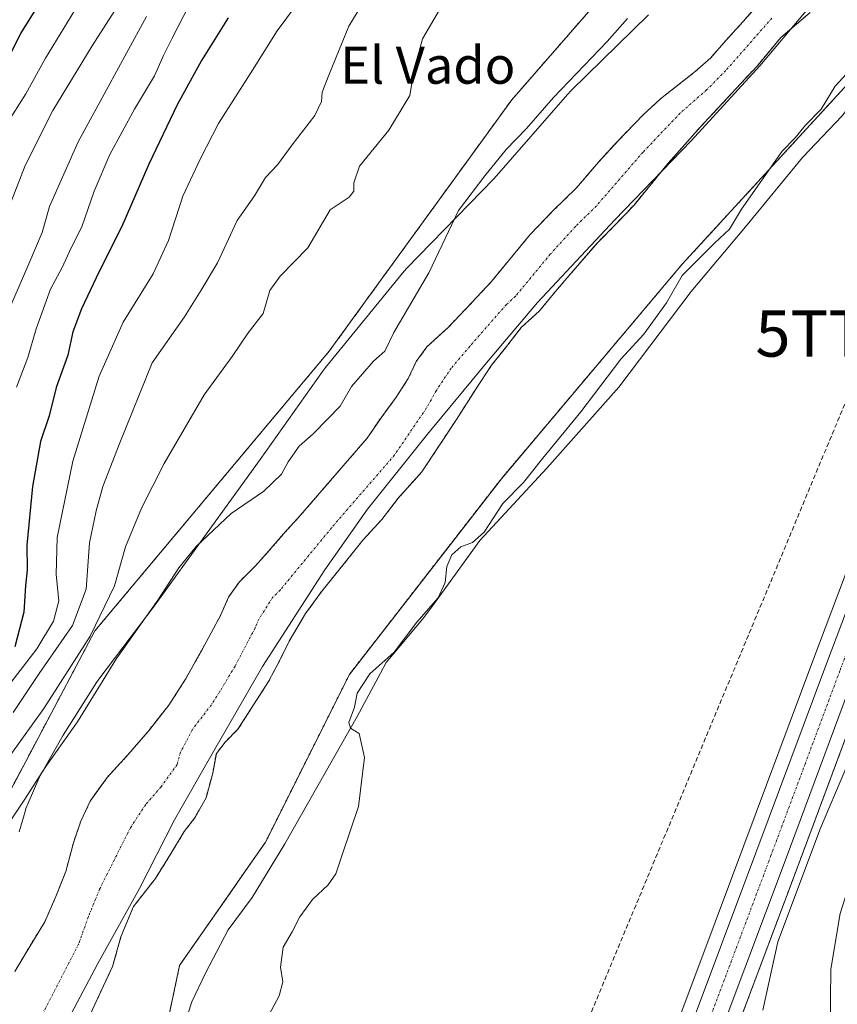
# Model space of a CAD drawing. Units: metres. Extents: x 654938 to 658404, y 4741742 to 4744133.
# Drawn here: x 655550 to 655726, y 4742354 to 4742567 of the extents above; entities that cross this region are included whole.
import ezdxf
from ezdxf.enums import TextEntityAlignment as Align

# ---------------------------------------------------------------- set-up
doc = ezdxf.new("R2010")
doc.units = ezdxf.units.M
doc.header["$MEASUREMENT"] = 0
for name, pattern in [('TRAZO_Y_PUNTO', [1, 0.5, -0.25, 0, -0.25]), ('TRAZOS', [0.75, 0.5, -0.25]), ('TRAZOSX2', [1.5, 1, -0.5])]:
    doc.linetypes.add(name, pattern=pattern)
doc.layers.get('0').update_dxf_attribs({"lineweight": 5})
for name, color, linetype, lineweight in [('Arbolado forestal', 92, 'TRAZOS', 0), ('Arbolado forestal CxS', 92, 'Continuous', 0), ('Carretera de calzada única', 19, 'Continuous', 13), ('Carretera de calzada única Cxs', 19, 'Continuous', 13), ('Carretera de calzada única eje', 19, 'TRAZO_Y_PUNTO', 0), ('Conducción de hidrocarburos lineal', 6, 'TRAZOSX2', 0), ('Corriente natural Cxs', 5, 'Continuous', 13), ('Corriente natural eje', 5, 'TRAZO_Y_PUNTO', 0), ('Corriente natural superficial', 5, 'Continuous', 13), ('Cultivos herbáceos CxS', 92, 'Continuous', 0), ('Curva de nivel maestra', 36, 'Continuous', 30), ('Curva de nivel normal', 36, 'Continuous', 0), ('Entidad de ámbito territorial', 19, 'Continuous', 0), ('Entidad de ámbito territorial CxS', 92, 'Continuous', 0), ('Espacio natural protegido', 2, 'Continuous', 13), ('Espacio natural protegido CxS', 2, 'Continuous', 0), ('Núcleo urbano', 19, 'Continuous', 0), ('Núcleo urbano CxS', 19, 'Continuous', 0), ('Suelo desnudo', 252, 'Continuous', 0), ('Suelo desnudo CxS', 43, 'Continuous', 0), ('Texto cartográfico', 19, 'Continuous', 0), ('Torre de tendido puntual', 7, 'Continuous', 0)]:
    doc.layers.add(name, color=color, linetype=linetype, lineweight=lineweight)
doc.styles.add('Arial', font='txt', dxfattribs={"height": 0.2})

# ---------------------------------------------------------------- blocks, each defined once
blk = doc.blocks.new('*U153')
at = {"layer": 'Cultivos herbáceos CxS', "color": 92, "linetype": 'Continuous', "lineweight": 0}
for points in [[(655581.17, 4742346.62, 653.73), (655584.59, 4742362.7, 652.38), (655603.08, 4742389.24, 653.26), (655621.17, 4742425.43, 653.02), (655653.93, 4742467.65, 653.62), (655692.92, 4742513.89, 654.72), (655728.7, 4742552.9, 655.54), (655762.06, 4742595.12, 656.13)], [(655774.98, 4742590.87, 657.55), (655756.29, 4742538.05, 657.95), (655741.89, 4742498.38, 657.86), (655747.1, 4742497.34, 658.47), (655721.06, 4742428.4, 658.6), (655706.21, 4742388.58, 658.36), (655696.91, 4742363.78, 658.19), (655675.93, 4742307.81, 657.76), (655656.3, 4742254.51, 657.03), (655647.16, 4742228.57, 656.76), (655647.14, 4742228.51, 656.76), (655647.14, 4742228.51, 656.76), (655635.45, 4742192.87, 656.48), (655635.4, 4742192.69, 656.47), (655631.28, 4742177.07, 656.18), (655637.37, 4742205.89, 655.98), (655573.27, 4742214.71, 654.51), (655563.14, 4742126.63, 654.31), (655551.82, 4742033.28, 653.52), (655622.09, 4742032.52, 655.36), (655621.86, 4742048.83, 655.36), (655623.03, 4742030.41, 655.39), (655625.61, 4741997.05, 655.3)]]:
    blk.add_polyline3d(points, dxfattribs=at)
blk = doc.blocks.new('*U168')
at = {"layer": 'Curva de nivel normal', "color": 36, "linetype": 'Continuous', "lineweight": 0}
for points in [[(655710.32, 4742353.06, 660), (655713.56, 4742367.76, 660), (655722.73, 4742392.32, 660), (655733.19, 4742416.98, 660), (655742.03, 4742438.52, 660), (655746.02, 4742449.3, 660), (655747.64, 4742455.38, 660), (655751.62, 4742468.5, 660), (655754.97, 4742477.82, 660), (655758.34, 4742485.58, 660), (655765.04, 4742503.19, 660), (655773.06, 4742522.45, 660), (655778.02, 4742537.5, 660), (655785.6, 4742557.04, 660), (655789.38, 4742563.65, 660), (655792.74, 4742566.02, 660), (655795.42, 4742568.56, 660)], [(655641.81, 4742570.87, 660), (655636.92, 4742562.51, 660), (655635.06, 4742555.54, 660), (655634.2, 4742550.32, 660), (655629.67, 4742542.81, 660), (655623.34, 4742535.07, 660), (655622.17, 4742531.43, 660), (655622.13, 4742529.68, 660), (655621.11, 4742528.39, 660), (655617.06, 4742525.66, 660), (655612.25, 4742517.43, 660), (655606.23, 4742511.32, 660), (655604.06, 4742508.23, 660), (655602.56, 4742503.31, 660), (655599.37, 4742499.14, 660), (655595.92, 4742493.99, 660), (655589.88, 4742485.77, 660), (655581.26, 4742470.92, 660), (655576.34, 4742461.32, 660), (655572.9, 4742452.96, 660), (655570.54, 4742444.54, 660), (655565.32, 4742433.66, 660), (655555.34, 4742418.12, 660), (655545.77, 4742404.86, 660)]]:
    blk.add_polyline3d(points, dxfattribs=at)
blk = doc.blocks.new('*U177')
at = {"layer": 'Curva de nivel normal', "color": 36, "linetype": 'Continuous', "lineweight": 0}
blk.add_polyline3d([(655545.99, 4742541.99, 695), (655551.45, 4742550.66, 695), (655555.65, 4742558.32, 695), (655562.81, 4742569.99, 695)], dxfattribs=at)
blk = doc.blocks.new('*U282')
at = {"layer": 'Curva de nivel maestra', "color": 36, "linetype": 'Continuous', "lineweight": 30}
blk.add_polyline3d([(655545.99, 4742555.06, 700), (655550.38, 4742563.63, 700), (655560.73, 4742580.32, 700)], dxfattribs=at)
blk = doc.blocks.new('5TTEND')
blk.add_text('5TTEND', height=10).set_placement((0, 0), align=Align.MIDDLE_CENTER)

msp = doc.modelspace()

# ---------------------------------------------------------------- linework, layer by layer
at = {"layer": 'Arbolado forestal', "color": 92, "linetype": 'TRAZOS', "lineweight": 0}
for points in [[(655807.36, 4742793.24, 679.21), (655791.96, 4742745, 667.99), (655777.05, 4742718.4, 660.23), (655757.69, 4742674.46, 656.65), (655733.23, 4742630.98, 655.59), (655693.36, 4742592.02, 655.46), (655656.16, 4742549.34, 655.7), (655616.84, 4742495.15, 655.74), (655566.31, 4742434.82, 660.34), (655541.95, 4742388.8, 656.03), (655522.04, 4742364.58, 660.65), (655499.59, 4742327.7, 658.55)], [(655705.07, 4742350.04, 658.67), (655717.89, 4742384.22, 659.45), (655732.73, 4742424.03, 659.13), (655762.77, 4742503.54, 659.25), (655763.5, 4742505.52, 659.33), (655810.82, 4742633.33, 658.12), (655817.02, 4742650.63, 658.78), (655828.53, 4742682.73, 659.9), (655831.33, 4742690.21, 660.26)], [(655581.17, 4742346.62, 653.73), (655584.59, 4742362.7, 652.38), (655603.08, 4742389.24, 653.26), (655621.17, 4742425.43, 653.02), (655653.93, 4742467.65, 653.62), (655692.92, 4742513.9, 654.72), (655728.7, 4742552.9, 655.54), (655762.06, 4742595.12, 656.13)], [(655549.05, 4742361.4, 651.15), (655552.05, 4742366.41, 651.13), (655555.5, 4742372.07, 651.14), (655557.92, 4742377.56, 651.22), (655560.05, 4742382.93, 651.08), (655561.69, 4742389.15, 651), (655563.29, 4742393.77, 651.18), (655565.31, 4742398.11, 651.62), (655568.97, 4742403.24, 651.91), (655573.37, 4742408.01, 651.88), (655577.85, 4742413.23, 651.68), (655582.25, 4742418.82, 651.69), (655585.74, 4742424.2, 651.66), (655589.31, 4742430.56, 651.83), (655593.48, 4742438.29, 651.95), (655595.13, 4742442.09, 652.06), (655597.49, 4742445.44, 652.14), (655600.88, 4742448.8, 652.21), (655603.32, 4742451.5, 652.56), (655606.99, 4742455.73, 653.22), (655610.62, 4742459.75, 652.59), (655620.8, 4742471.52, 652.64), (655625, 4742476.41, 652.68), (655628, 4742480.79, 652.62), (655631.26, 4742485.22, 652.63), (655633.86, 4742489.23, 652.73), (655635.59, 4742492.91, 652.9), (655637.87, 4742496.06, 652.96), (655642.48, 4742500.29, 652.89), (655647.58, 4742505.64, 652.76), (655651.82, 4742510.2, 652.65), (655660.13, 4742520.31, 652.79), (655665.06, 4742525.41, 652.81), (655670.12, 4742530.35, 652.9), (655674.88, 4742535.94, 652.93), (655679.08, 4742540.54, 652.93), (655684.51, 4742546.1, 653.1), (655688.26, 4742549.59, 653.14), (655695.74, 4742555.45, 652.95), (655699.05, 4742558.4, 652.9), (655702.31, 4742562.13, 652.96), (655705.98, 4742566.15, 652.99), (655710.38, 4742571.21, 653.01)], [(655563.43, 4742348.11, 650.84), (655570.14, 4742362.44, 651.03), (655571.93, 4742368.88, 651.04), (655574.64, 4742375.36, 650.99), (655579.36, 4742381.44, 651.2), (655582.64, 4742386.66, 651.21), (655585.57, 4742391.54, 651.49), (655587.8, 4742394.43, 651.68), (655590.28, 4742398.81, 651.48), (655591.71, 4742404.13, 651.52), (655592.5, 4742408.38, 651.55), (655594.41, 4742410.86, 651.62), (655597.14, 4742413.6, 651.57), (655600.68, 4742419.1, 651.6), (655603.76, 4742423.9, 651.57), (655606.19, 4742428.49, 651.61), (655608.21, 4742432.62, 651.92), (655611.74, 4742438.57, 652.06), (655615.28, 4742443.45, 652.05), (655620.94, 4742450.45, 652.15), (655624.07, 4742454.39, 652.36), (655628.15, 4742458.82, 652.49), (655631.73, 4742463.5, 652.19), (655636.82, 4742469.14, 652.76), (655644.26, 4742480.44, 652.41), (655648.4, 4742486.93, 652.3), (655651.81, 4742492.1, 652.21), (655655.06, 4742496.16, 652.31), (655658.2, 4742500.22, 652.37), (655662.16, 4742503.83, 652.42), (655665.54, 4742507.97, 652.43), (655668.92, 4742511.91, 652.43), (655674.7, 4742518.62, 652.47), (655678.7, 4742522.61, 652.61), (655682.53, 4742526.67, 652.77), (655689.9, 4742535.66, 653.1), (655693, 4742539.18, 653.27), (655696.71, 4742543.37, 653.12), (655700.62, 4742547.55, 652.91), (655705.55, 4742552.9, 653.16), (655709.14, 4742556.72, 653), (655714.15, 4742562.77, 652.91), (655720.48, 4742568.17, 652.9)]]:
    msp.add_polyline3d(points, dxfattribs=at)
at = {"layer": 'Arbolado forestal CxS', "color": 92, "linetype": 'Continuous', "lineweight": 0}
for points in [[(655705.07, 4742350.04, 658.67), (655717.89, 4742384.22, 659.45), (655732.73, 4742424.03, 659.13), (655762.77, 4742503.54, 659.25), (655763.5, 4742505.52, 659.33), (655810.82, 4742633.33, 658.12)], [(655762.06, 4742595.12, 656.13), (655728.7, 4742552.9, 655.54), (655692.92, 4742513.89, 654.72), (655653.93, 4742467.65, 653.62), (655621.17, 4742425.43, 653.02), (655603.08, 4742389.24, 653.26), (655584.59, 4742362.7, 652.38), (655581.17, 4742346.62, 653.73)], [(655693.36, 4742592.02, 655.46), (655656.16, 4742549.34, 655.7), (655616.84, 4742495.15, 655.74), (655566.31, 4742434.82, 660.34), (655541.95, 4742388.8, 656.03), (655522.04, 4742364.58, 660.65), (655499.59, 4742327.7, 658.55), (655499.59, 4742327.7, 658.55), (655465.91, 4742338.92, 663.58), (655432.24, 4742353.36, 657.45)], [(655451.37, 4742137.58, 665.2), (655461.15, 4742148.11, 659.93), (655462.66, 4742158.97, 661.42), (655463.51, 4742170.44, 661.93), (655463.9, 4742182.07, 660.01), (655468.9, 4742179.54, 656.53), (655477.72, 4742198.93, 652.93), (655490.16, 4742223.54, 652.53), (655497.37, 4742252.41, 652.95), (655500.67, 4742283.68, 653.64), (655503.65, 4742306.67, 653.65), (655499.59, 4742327.7, 658.55), (655522.04, 4742364.58, 660.65), (655541.95, 4742388.8, 656.03), (655566.31, 4742434.82, 660.34), (655616.84, 4742495.15, 655.74), (655656.16, 4742549.34, 655.7), (655693.36, 4742592.02, 655.46)], [(655710.38, 4742571.21, 653.01), (655705.98, 4742566.15, 652.99), (655702.31, 4742562.13, 652.96), (655699.05, 4742558.4, 652.9), (655695.74, 4742555.45, 652.95), (655688.26, 4742549.59, 653.14), (655684.51, 4742546.1, 653.1), (655679.08, 4742540.54, 652.93), (655674.88, 4742535.94, 652.93), (655670.12, 4742530.35, 652.9), (655665.06, 4742525.41, 652.81), (655660.13, 4742520.31, 652.79), (655651.82, 4742510.2, 652.65), (655647.58, 4742505.64, 652.76), (655642.48, 4742500.29, 652.89), (655637.87, 4742496.06, 652.96), (655635.59, 4742492.91, 652.9), (655633.86, 4742489.23, 652.73), (655631.26, 4742485.22, 652.63), (655628, 4742480.79, 652.62), (655625, 4742476.41, 652.68), (655620.8, 4742471.52, 652.64), (655610.62, 4742459.75, 652.59), (655606.99, 4742455.73, 653.22), (655603.32, 4742451.5, 652.56), (655600.88, 4742448.8, 652.21), (655597.49, 4742445.44, 652.14), (655595.13, 4742442.09, 652.06), (655593.48, 4742438.29, 651.95), (655589.31, 4742430.56, 651.83), (655585.74, 4742424.2, 651.66), (655582.25, 4742418.82, 651.69), (655577.85, 4742413.23, 651.68), (655573.37, 4742408.01, 651.88), (655568.97, 4742403.24, 651.91), (655565.31, 4742398.11, 651.62), (655563.29, 4742393.77, 651.18), (655561.69, 4742389.15, 651), (655560.05, 4742382.93, 651.08), (655557.92, 4742377.56, 651.22), (655555.5, 4742372.07, 651.14), (655552.05, 4742366.41, 651.13), (655549.05, 4742361.4, 651.15)], [(655563.43, 4742348.11, 650.84), (655570.14, 4742362.44, 651.03), (655571.93, 4742368.88, 651.04), (655574.64, 4742375.36, 650.99), (655579.36, 4742381.44, 651.2), (655582.64, 4742386.66, 651.21), (655585.57, 4742391.54, 651.49), (655587.8, 4742394.43, 651.68), (655590.28, 4742398.81, 651.48), (655591.71, 4742404.13, 651.52), (655592.5, 4742408.38, 651.55), (655594.41, 4742410.86, 651.62), (655597.14, 4742413.6, 651.57), (655600.68, 4742419.1, 651.6), (655603.76, 4742423.9, 651.57), (655606.19, 4742428.49, 651.61), (655608.21, 4742432.62, 651.92), (655611.74, 4742438.57, 652.06), (655615.28, 4742443.45, 652.05), (655620.94, 4742450.45, 652.15), (655624.07, 4742454.39, 652.36), (655628.15, 4742458.82, 652.49), (655631.73, 4742463.5, 652.19), (655636.82, 4742469.14, 652.76), (655644.26, 4742480.44, 652.41), (655648.4, 4742486.93, 652.3), (655651.81, 4742492.1, 652.21), (655655.06, 4742496.16, 652.31), (655658.2, 4742500.22, 652.37), (655662.16, 4742503.83, 652.42), (655665.54, 4742507.97, 652.43), (655668.92, 4742511.91, 652.43), (655674.7, 4742518.62, 652.47), (655678.7, 4742522.61, 652.61), (655682.53, 4742526.67, 652.77), (655689.9, 4742535.66, 653.1), (655693, 4742539.18, 653.27), (655696.71, 4742543.37, 653.12), (655700.62, 4742547.55, 652.91), (655705.55, 4742552.9, 653.16), (655709.14, 4742556.72, 653), (655714.15, 4742562.77, 652.91), (655720.48, 4742568.17, 652.9)]]:
    msp.add_polyline3d(points, dxfattribs=at)
at = {"layer": 'Carretera de calzada única', "color": 19, "linetype": 'Continuous', "lineweight": 13}
for points in [[(655877.06, 4742819.64, 659.43), (655865.97, 4742790.55, 658.76), (655838.83, 4742718.75, 658.26), (655825.71, 4742683.76, 657.97), (655808, 4742634.36, 658.19), (655759.96, 4742504.59, 659.04), (655729.92, 4742425.08, 659.13), (655715.08, 4742385.27, 658.99), (655684.79, 4742304.49, 657.97), (655665.01, 4742251.37, 657.37), (655655.91, 4742225.56, 656.97), (655644.3, 4742190.16, 656.65), (655639.94, 4742173.62, 656.33), (655634.96, 4742147.87, 656.14), (655633.21, 4742135.74, 656.17), (655631.83, 4742123.47, 656.13), (655630.63, 4742108.72, 655.95), (655629.7, 4742081.26, 655.92), (655629.85, 4742069.03, 655.85), (655632.26, 4742031.06, 655.92), (655634.84, 4741997.8, 655.59), (655645.72, 4741870.29, 655.27), (655652.73, 4741784.99, 654.63), (655655.2, 4741757.11, 654.02)], [(655625.44, 4742039.77, 655.96), (655623.6, 4742068.79, 655.97), (655623.44, 4742081.29, 656.09), (655623.79, 4742096.3, 656.2), (655624.39, 4742109.12, 656.18), (655625.6, 4742124.07, 656.28), (655627, 4742136.54, 656.52), (655628.79, 4742148.91, 656.29), (655633.84, 4742175.01, 656.55), (655638.3, 4742191.93, 656.82), (655649.99, 4742227.57, 657.15), (655659.12, 4742253.49, 657.42), (655678.74, 4742306.76, 658.06), (655709.02, 4742387.53, 658.89), (655723.87, 4742427.35, 659.09), (655753.9, 4742506.85, 659.06), (655801.93, 4742636.57, 658.14)]]:
    msp.add_polyline3d(points, dxfattribs=at)
at = {"layer": 'Carretera de calzada única Cxs', "color": 19, "linetype": 'Continuous', "lineweight": 13}
for points in [[(655628.6, 4741997.29, 655.66), (655626.02, 4742030.62, 655.96), (655625.81, 4742033.95, 655.97), (655625.44, 4742039.77, 655.96), (655623.6, 4742068.79, 655.97), (655623.44, 4742081.29, 656.09), (655623.79, 4742096.3, 656.2), (655624.39, 4742109.12, 656.18), (655625.6, 4742124.07, 656.28), (655627, 4742136.54, 656.52), (655628.79, 4742148.91, 656.29), (655633.84, 4742175.01, 656.55), (655638.3, 4742191.93, 656.82), (655649.99, 4742227.57, 657.15), (655659.12, 4742253.49, 657.42), (655678.74, 4742306.76, 658.06), (655709.02, 4742387.53, 658.89), (655723.87, 4742427.35, 659.09), (655753.9, 4742506.85, 659.06), (655801.93, 4742636.57, 658.14)], [(655808, 4742634.36, 658.19), (655759.96, 4742504.59, 659.04), (655729.92, 4742425.08, 659.13), (655715.08, 4742385.27, 658.99), (655684.79, 4742304.49, 657.97), (655665.01, 4742251.37, 657.37), (655655.91, 4742225.56, 656.97), (655644.3, 4742190.16, 656.65), (655639.94, 4742173.62, 656.33), (655634.96, 4742147.87, 656.14), (655633.21, 4742135.74, 656.17), (655631.83, 4742123.47, 656.13), (655630.63, 4742108.72, 655.95), (655629.7, 4742081.26, 655.92), (655629.85, 4742069.03, 655.85), (655632.26, 4742031.06, 655.92), (655634.84, 4741997.8, 655.59)]]:
    msp.add_polyline3d(points, dxfattribs=at)
at = {"layer": 'Carretera de calzada única eje', "color": 19, "linetype": 'TRAZO_Y_PUNTO', "lineweight": 0}
msp.add_polyline3d([(655780.94, 4742570.58, 658.76), (655756.93, 4742505.72, 659.27), (655741.91, 4742465.96, 659.41), (655726.89, 4742426.21, 659.42), (655719.47, 4742406.3, 659.31), (655712.05, 4742386.4, 659.21), (655696.9, 4742346.01, 658.77)], dxfattribs=at)
at = {"layer": 'Conducción de hidrocarburos lineal', "color": 6, "linetype": 'TRAZOSX2', "lineweight": 0}
msp.add_polyline3d([(655821.15, 4742659.46, 659.14), (655776.05, 4742518.3, 660.85), (655734.29, 4742498.97, 657.54), (655636.39, 4742263.95, 655.52), (655640, 4742222.4, 655.66), (655653.06, 4742198.66, 656.6), (655659.88, 4742186.27, 657.39), (655649.03, 4742050.14, 658.26), (655693.75, 4741757.99, 658.33)], dxfattribs=at)
at = {"layer": 'Corriente natural Cxs', "color": 5, "linetype": 'Continuous', "lineweight": 13}
for points in [[(655549.05, 4742361.4, 651.15), (655552.05, 4742366.41, 651.13), (655555.5, 4742372.07, 651.14), (655557.92, 4742377.56, 651.22), (655560.05, 4742382.93, 651.08), (655561.69, 4742389.15, 651), (655563.29, 4742393.77, 651.18), (655565.31, 4742398.11, 651.62), (655568.97, 4742403.24, 651.91), (655573.37, 4742408.01, 651.88), (655577.85, 4742413.23, 651.68), (655582.25, 4742418.82, 651.69), (655585.74, 4742424.2, 651.66), (655589.31, 4742430.56, 651.83), (655593.48, 4742438.29, 651.95), (655595.13, 4742442.09, 652.06), (655597.49, 4742445.44, 652.14), (655600.88, 4742448.8, 652.21), (655603.32, 4742451.5, 652.56), (655606.99, 4742455.73, 653.22), (655610.62, 4742459.75, 652.59), (655620.8, 4742471.52, 652.64), (655625, 4742476.41, 652.68), (655628, 4742480.79, 652.62), (655631.26, 4742485.22, 652.63), (655633.86, 4742489.23, 652.73), (655635.59, 4742492.91, 652.9), (655637.87, 4742496.06, 652.96), (655642.48, 4742500.29, 652.89), (655647.58, 4742505.64, 652.76), (655651.82, 4742510.2, 652.65), (655660.13, 4742520.31, 652.79), (655665.06, 4742525.41, 652.81), (655670.12, 4742530.35, 652.9), (655674.88, 4742535.94, 652.93), (655679.08, 4742540.54, 652.93), (655684.51, 4742546.1, 653.1), (655688.26, 4742549.59, 653.14), (655695.74, 4742555.45, 652.95), (655699.05, 4742558.4, 652.9), (655702.31, 4742562.13, 652.96), (655705.98, 4742566.15, 652.99), (655710.38, 4742571.21, 653.01)], [(655720.48, 4742568.17, 652.9), (655714.15, 4742562.77, 652.91), (655709.14, 4742556.72, 653), (655705.55, 4742552.9, 653.16), (655700.62, 4742547.55, 652.91), (655696.71, 4742543.37, 653.12), (655693, 4742539.18, 653.27), (655689.9, 4742535.66, 653.1), (655682.53, 4742526.67, 652.77), (655678.7, 4742522.61, 652.61), (655674.7, 4742518.62, 652.47), (655668.92, 4742511.91, 652.43), (655665.54, 4742507.97, 652.43), (655662.16, 4742503.83, 652.42), (655658.2, 4742500.22, 652.37), (655655.06, 4742496.16, 652.31), (655651.81, 4742492.1, 652.21), (655648.4, 4742486.93, 652.3), (655644.26, 4742480.44, 652.41), (655636.82, 4742469.14, 652.76), (655631.73, 4742463.5, 652.19), (655628.15, 4742458.82, 652.49), (655624.07, 4742454.39, 652.36), (655620.94, 4742450.45, 652.15), (655615.28, 4742443.45, 652.05), (655611.74, 4742438.57, 652.06), (655608.21, 4742432.62, 651.92), (655606.19, 4742428.49, 651.61), (655603.76, 4742423.9, 651.57), (655600.68, 4742419.1, 651.6), (655597.14, 4742413.6, 651.57), (655594.41, 4742410.86, 651.62), (655592.5, 4742408.38, 651.55), (655591.71, 4742404.13, 651.52), (655590.28, 4742398.81, 651.48), (655587.8, 4742394.43, 651.68), (655585.57, 4742391.54, 651.49), (655582.64, 4742386.66, 651.21), (655579.36, 4742381.44, 651.2), (655574.64, 4742375.36, 650.99), (655571.93, 4742368.88, 651.04), (655570.14, 4742362.44, 651.03), (655563.43, 4742348.11, 650.84)]]:
    msp.add_polyline3d(points, dxfattribs=at)
at = {"layer": 'Corriente natural eje', "color": 5, "linetype": 'TRAZO_Y_PUNTO', "lineweight": 0}
msp.add_polyline3d([(655712.26, 4742566.99, 652.86), (655702.3, 4742555.65, 652.84), (655698.18, 4742551.5, 652.82), (655692.48, 4742546.48, 652.91), (655684.49, 4742538.1, 652.65), (655674.41, 4742526.48, 652.52), (655669.88, 4742522.02, 652.34), (655664.52, 4742516.11, 652.33), (655656.99, 4742507.02, 652.33), (655655.01, 4742505.21, 652.31), (655647.14, 4742496.2, 652.21), (655643.13, 4742491.49, 652.3), (655639.92, 4742486.67, 652.33), (655637.76, 4742482.83, 652.31), (655630.91, 4742472.77, 652.58), (655617.34, 4742457.07, 652.24), (655606.31, 4742443.69, 652.29), (655604.62, 4742442.01, 652.12), (655601.67, 4742437.35, 651.96), (655600.85, 4742435.46, 651.81), (655596.53, 4742427.23, 651.54), (655593.21, 4742421.65, 651.56), (655591.44, 4742418.9, 651.51), (655587.37, 4742413.6, 651.52), (655584.78, 4742408.68, 651.51), (655584.06, 4742406.02, 651.48), (655580.59, 4742401.22, 651.41), (655577.27, 4742397.39, 651.25), (655573.98, 4742392.38, 650.95), (655567.34, 4742379.14, 650.82), (655564.93, 4742373.22, 650.79), (655562.82, 4742367.26, 650.74), (655552.39, 4742347.13, 650.72)], dxfattribs=at)
at = {"layer": 'Corriente natural superficial', "color": 5, "linetype": 'Continuous', "lineweight": 13}
for points in [[(655549.05, 4742361.4, 651.15), (655552.05, 4742366.41, 651.13), (655555.5, 4742372.07, 651.14), (655557.92, 4742377.56, 651.22), (655560.05, 4742382.93, 651.08), (655561.69, 4742389.15, 651), (655563.29, 4742393.77, 651.18), (655565.31, 4742398.11, 651.62), (655568.97, 4742403.24, 651.91), (655573.37, 4742408.01, 651.88), (655577.85, 4742413.23, 651.68), (655582.25, 4742418.82, 651.69), (655585.74, 4742424.2, 651.66), (655589.31, 4742430.56, 651.83), (655593.48, 4742438.29, 651.95), (655595.13, 4742442.09, 652.06), (655597.49, 4742445.44, 652.14), (655600.88, 4742448.8, 652.21), (655603.32, 4742451.5, 652.56), (655606.99, 4742455.73, 653.22), (655610.62, 4742459.75, 652.59), (655620.8, 4742471.52, 652.64), (655625, 4742476.41, 652.68), (655628, 4742480.79, 652.62), (655631.26, 4742485.22, 652.63), (655633.86, 4742489.23, 652.73), (655635.59, 4742492.91, 652.9), (655637.87, 4742496.06, 652.96), (655642.48, 4742500.29, 652.89), (655647.58, 4742505.64, 652.76), (655651.82, 4742510.2, 652.65), (655660.13, 4742520.31, 652.79), (655665.06, 4742525.41, 652.81), (655670.12, 4742530.35, 652.9), (655674.88, 4742535.94, 652.93), (655679.08, 4742540.54, 652.93), (655684.51, 4742546.1, 653.1), (655688.26, 4742549.59, 653.14), (655695.74, 4742555.45, 652.95), (655699.05, 4742558.4, 652.9), (655702.31, 4742562.13, 652.96), (655705.98, 4742566.15, 652.99), (655710.38, 4742571.21, 653.01)], [(655720.48, 4742568.17, 652.9), (655714.15, 4742562.77, 652.91), (655709.14, 4742556.72, 653), (655705.55, 4742552.9, 653.16), (655700.62, 4742547.55, 652.91), (655696.71, 4742543.37, 653.12), (655693, 4742539.18, 653.27), (655689.9, 4742535.66, 653.1), (655682.53, 4742526.67, 652.77), (655678.7, 4742522.61, 652.61), (655674.7, 4742518.62, 652.47), (655668.92, 4742511.91, 652.43), (655665.54, 4742507.97, 652.43), (655662.16, 4742503.83, 652.42), (655658.2, 4742500.22, 652.37), (655655.06, 4742496.16, 652.31), (655651.81, 4742492.1, 652.21), (655648.4, 4742486.93, 652.3), (655644.26, 4742480.44, 652.41), (655636.82, 4742469.14, 652.76), (655631.73, 4742463.5, 652.19), (655628.15, 4742458.82, 652.49), (655624.07, 4742454.39, 652.36), (655620.94, 4742450.45, 652.15), (655615.28, 4742443.45, 652.05), (655611.74, 4742438.57, 652.06), (655608.21, 4742432.62, 651.92), (655606.19, 4742428.49, 651.61), (655603.76, 4742423.9, 651.57), (655600.68, 4742419.1, 651.6), (655597.14, 4742413.6, 651.57), (655594.41, 4742410.86, 651.62), (655592.5, 4742408.38, 651.55), (655591.71, 4742404.13, 651.52), (655590.28, 4742398.81, 651.48), (655587.8, 4742394.43, 651.68), (655585.57, 4742391.54, 651.49), (655582.64, 4742386.66, 651.21), (655579.36, 4742381.44, 651.2), (655574.64, 4742375.36, 650.99), (655571.93, 4742368.88, 651.04), (655570.14, 4742362.44, 651.03), (655563.43, 4742348.11, 650.84)]]:
    msp.add_polyline3d(points, dxfattribs=at)
at = {"layer": 'Cultivos herbáceos CxS', "color": 92, "linetype": 'Continuous', "lineweight": 0}
for points in [[(655581.17, 4742346.62, 653.73), (655584.59, 4742362.7, 652.38), (655603.08, 4742389.24, 653.26), (655621.17, 4742425.43, 653.02), (655653.93, 4742467.65, 653.62), (655692.92, 4742513.9, 654.72), (655728.7, 4742552.9, 655.54), (655762.06, 4742595.12, 656.13)], [(655747.1, 4742497.34, 658.47), (655721.06, 4742428.4, 658.6), (655706.21, 4742388.58, 658.36), (655696.91, 4742363.78, 658.19), (655675.93, 4742307.81, 657.76), (655656.3, 4742254.51, 657.03), (655647.16, 4742228.57, 656.76), (655647.14, 4742228.51, 656.76), (655635.45, 4742192.87, 656.48), (655635.4, 4742192.7, 656.47), (655631.28, 4742177.07, 656.18)]]:
    msp.add_polyline3d(points, dxfattribs=at)
at = {"layer": 'Curva de nivel maestra', "color": 36, "linetype": 'Continuous', "lineweight": 30}
msp.add_polyline3d([(655595.06, 4742567.04, 675), (655589.28, 4742557.87, 675), (655584.05, 4742548.24, 675), (655577.94, 4742535.5, 675), (655572.15, 4742522.02, 675), (655567.22, 4742512.34, 675), (655563.45, 4742504.3, 675), (655561.6, 4742499.29, 675), (655560.46, 4742494.31, 675), (655557.98, 4742487.3, 675), (655556.43, 4742481.24, 675), (655554.62, 4742475.66, 675), (655552.87, 4742465.95, 675), (655551.68, 4742453.32, 675), (655551.75, 4742447.99, 675), (655551.39, 4742444.54, 675), (655551.04, 4742438.88, 675), (655549.07, 4742431.38, 675)], dxfattribs=at)
at = {"layer": 'Curva de nivel normal', "color": 36, "linetype": 'Continuous', "lineweight": 0}
for points in [[(655548.7, 4742417.25, 665), (655554.28, 4742425.64, 665), (655561.47, 4742435.96, 665), (655564.47, 4742443.81, 665), (655565.15, 4742453.79, 665), (655566.61, 4742460.7, 665), (655568, 4742465.96, 665), (655571.68, 4742475.35, 665), (655578.68, 4742492.64, 665), (655585.62, 4742502.57, 665), (655589.22, 4742508.3, 665), (655592.72, 4742514.17, 665), (655596.98, 4742523.31, 665), (655600.7, 4742528.62, 665), (655603.08, 4742532.58, 665), (655605.67, 4742535.32, 665), (655608.81, 4742539.66, 665), (655613.7, 4742545.99, 665), (655615.19, 4742548.99, 665), (655615.3, 4742550.99, 665), (655616.72, 4742554.66, 665), (655621.07, 4742565.26, 665), (655628, 4742576.75, 665)], [(655546.12, 4742420.96, 670), (655553.82, 4742430.99, 670), (655557.42, 4742436.9, 670), (655558.58, 4742441.32, 670), (655557.98, 4742446.99, 670), (655558.2, 4742454.99, 670), (655561.57, 4742471.44, 670), (655567.27, 4742489.77, 670), (655572.38, 4742501.44, 670), (655578.91, 4742511.83, 670), (655582.22, 4742519.03, 670), (655585.28, 4742528.56, 670), (655589.06, 4742536.67, 670), (655592.96, 4742544.26, 670), (655600.32, 4742555.74, 670), (655605.64, 4742564.26, 670), (655609.8, 4742569.86, 670)], [(655549.44, 4742487.38, 680), (655551.88, 4742493.8, 680), (655553.63, 4742499.98, 680), (655556.78, 4742508.49, 680), (655559.25, 4742513.22, 680), (655561.18, 4742517.4, 680), (655563.52, 4742521.93, 680), (655566.16, 4742529.65, 680), (655569.57, 4742537.54, 680), (655574.84, 4742547.33, 680), (655579.15, 4742554.5, 680), (655581.09, 4742558.91, 680), (655582.99, 4742562.67, 680), (655586.72, 4742569.91, 680)], [(655543.68, 4742387.32, 655), (655551.07, 4742398.32, 655), (655555.74, 4742405.55, 655), (655562.56, 4742415.24, 655), (655570.96, 4742428.84, 655), (655579.9, 4742441.45, 655), (655584.42, 4742448.45, 655), (655588.14, 4742453.02, 655), (655595.72, 4742460.16, 655), (655602.74, 4742464.99, 655), (655606.55, 4742468.66, 655), (655608, 4742471.32, 655), (655610.35, 4742474.66, 655), (655613.36, 4742477.32, 655), (655616.57, 4742480.66, 655), (655619.21, 4742483.32, 655), (655621.61, 4742487.5, 655), (655626.36, 4742493.02, 655), (655628.79, 4742495.16, 655), (655630.74, 4742499.16, 655), (655638.33, 4742512.01, 655), (655644.72, 4742525.5, 655), (655650.34, 4742532.99, 655), (655654.97, 4742538.66, 655), (655659.32, 4742543.17, 655), (655665.14, 4742549.88, 655), (655676.74, 4742561.9, 655), (655681.12, 4742566.9, 655)], [(655544.4, 4742496.34, 685), (655552.05, 4742513.98, 685), (655554.98, 4742520.77, 685), (655556.56, 4742526.32, 685), (655562.69, 4742540.32, 685), (655577.46, 4742567.32, 685)], [(655570.6, 4742568.6, 690), (655565.72, 4742561, 690), (655557.28, 4742547.08, 690), (655551.28, 4742535.21, 690), (655545.06, 4742519.22, 690)], [(655811.25, 4742566.87, 665), (655809.54, 4742559.18, 665), (655805.25, 4742548.36, 665), (655802.06, 4742540.94, 665), (655799.55, 4742531.82, 665), (655795.9, 4742523.37, 665), (655788.4, 4742511, 665), (655783.51, 4742503.71, 665), (655778.39, 4742494.55, 665), (655776.16, 4742488.86, 665), (655773.33, 4742483.93, 665), (655770.8, 4742478.81, 665), (655766.5, 4742469.49, 665), (655758.51, 4742447.65, 665), (655750.47, 4742427.16, 665), (655740.84, 4742404.99, 665), (655736.71, 4742397.07, 665), (655734.83, 4742393.3, 665), (655732.55, 4742389.07, 665), (655731.06, 4742384.99, 665), (655729.08, 4742380.66, 665), (655726.96, 4742373.89, 665), (655724.93, 4742361.91, 665), (655724.8, 4742348.97, 665)], [(655728.32, 4742554.99, 655), (655725.9, 4742552.29, 655), (655722.9, 4742547.35, 655), (655719.47, 4742543.89, 655), (655717.26, 4742541.14, 655), (655714.44, 4742538.27, 655), (655705.69, 4742525.77, 655), (655703.12, 4742521.49, 655), (655699.86, 4742518.47, 655), (655692.94, 4742511.44, 655), (655689.5, 4742505.56, 655), (655684.64, 4742498.82, 655), (655679.7, 4742493.41, 655), (655671.09, 4742482.08, 655), (655662.84, 4742472.06, 655), (655658.69, 4742466.82, 655), (655654.23, 4742462.28, 655), (655650.21, 4742456.12, 655), (655647.71, 4742453.88, 655), (655645.2, 4742452.99, 655), (655643.23, 4742451.22, 655), (655642.19, 4742448.7, 655), (655641.81, 4742445.24, 655), (655640.29, 4742441.98, 655), (655635.7, 4742436.69, 655), (655630.8, 4742430.24, 655), (655625.61, 4742425.57, 655), (655622.86, 4742421.38, 655), (655622.3, 4742418.35, 655), (655621.04, 4742415.09, 655), (655621.39, 4742413.83, 655), (655623.3, 4742412.69, 655), (655624.41, 4742407.54, 655), (655623.15, 4742396.94, 655), (655619.59, 4742386.56, 655), (655618.28, 4742382.47, 655), (655616.62, 4742380.1, 655), (655613.25, 4742376.88, 655), (655610.49, 4742373.14, 655), (655608.84, 4742369.92, 655), (655606.93, 4742366.64, 655), (655606.32, 4742362.32, 655), (655606.8, 4742359.16, 655), (655606.01, 4742356.12, 655), (655603.3, 4742351, 655)]]:
    msp.add_polyline3d(points, dxfattribs=at)
at = {"layer": 'Entidad de ámbito territorial', "color": 19, "linetype": 'Continuous', "lineweight": 0}
msp.add_polyline3d([(655561.22, 4742352.24, 650.93), (655566.98, 4742363.12, 650.81), (655575.91, 4742379.27, 650.89), (655583.47, 4742394.07, 651.29), (655592.15, 4742409.29, 651.52), (655602.42, 4742427.15, 651.58), (655615.91, 4742447.99, 652.19), (655625.06, 4742461.07, 652.35), (655638.02, 4742477.22, 652.47), (655650.76, 4742492.6, 652.2), (655661.75, 4742505.62, 652.38), (655678.4, 4742523.44, 652.57), (655694.88, 4742540.49, 653.28), (655709.62, 4742556.72, 652.99), (655726.26, 4742576.45, 653.08)], dxfattribs=at)
at = {"layer": 'Entidad de ámbito territorial CxS', "color": 92, "linetype": 'Continuous', "lineweight": 0}
for points in [[(655561.22, 4742352.24, 650.93), (655566.98, 4742363.12, 650.81), (655575.91, 4742379.27, 650.89), (655583.47, 4742394.07, 651.29), (655592.15, 4742409.29, 651.52), (655602.42, 4742427.15, 651.58), (655615.91, 4742447.99, 652.19), (655625.06, 4742461.07, 652.35), (655638.02, 4742477.22, 652.47), (655650.76, 4742492.6, 652.2), (655661.75, 4742505.62, 652.38), (655678.4, 4742523.44, 652.57), (655694.88, 4742540.49, 653.28), (655709.62, 4742556.72, 652.99), (655726.26, 4742576.45, 653.08)], [(655561.22, 4742352.24, 650.93), (655566.98, 4742363.12, 650.81), (655575.91, 4742379.27, 650.89), (655583.47, 4742394.07, 651.29), (655592.15, 4742409.29, 651.52), (655602.42, 4742427.15, 651.58), (655615.91, 4742447.99, 652.19), (655625.06, 4742461.06, 652.35), (655638.02, 4742477.22, 652.47), (655650.76, 4742492.6, 652.2), (655661.75, 4742505.62, 652.38), (655678.4, 4742523.44, 652.57), (655694.88, 4742540.49, 653.28), (655709.62, 4742556.71, 652.99), (655726.26, 4742576.45, 653.08)]]:
    msp.add_polyline3d(points, dxfattribs=at)
at = {"layer": 'Espacio natural protegido', "color": 2, "linetype": 'Continuous', "lineweight": 13}
for points in [[(655748.69, 4742574.78, 656.09), (655735.95, 4742557.27, 656.24), (655727.39, 4742545.88, 656.44), (655718.81, 4742536.89, 656), (655706.53, 4742521.93, 655.66), (655694.86, 4742508, 655.67), (655679.26, 4742487.39, 655.77), (655663.72, 4742469.95, 655.38), (655649.29, 4742454.32, 654.92), (655639.13, 4742440.32, 654.8), (655637.04, 4742437.45, 655.01), (655629.13, 4742428, 654.67), (655627.9, 4742425.73, 654.84), (655622.85, 4742416.36, 654.86), (655607.25, 4742388.9, 654.27), (655600.19, 4742377.31, 654.45), (655595.04, 4742370.39, 654.32), (655590.14, 4742361.03, 654.38), (655587.2, 4742354.83, 653.99), (655584.69, 4742347.09, 654.37)], [(655550.01, 4742391.52, 653.21), (655551.27, 4742395.87, 653.78), (655551.47, 4742396.5, 653.95), (655551.93, 4742397.69, 654.29), (655554.25, 4742403, 654.9), (655554.54, 4742403.62, 654.91), (655554.94, 4742404.38, 654.95), (655559.46, 4742412.32, 655.63), (655566.64, 4742423.67, 655), (655567.37, 4742424.72, 655.11), (655579.11, 4742440.18, 654.96), (655601.98, 4742471.77, 655.88), (655615.41, 4742490.8, 655.62), (655616.04, 4742491.63, 655.59), (655632.65, 4742511.99, 655.38), (655633.52, 4742512.98, 655.38), (655652.41, 4742532.38, 654.66), (655668.19, 4742550.5, 654.73), (655669, 4742551.36, 654.76), (655685.64, 4742567.68, 654.77)], [(655550.01, 4742391.52, 653.21), (655551.27, 4742395.87, 653.78), (655551.47, 4742396.5, 653.95), (655551.93, 4742397.69, 654.29), (655554.25, 4742403, 654.9), (655554.54, 4742403.62, 654.91), (655554.94, 4742404.38, 654.95), (655559.46, 4742412.32, 655.63), (655566.64, 4742423.67, 655), (655567.37, 4742424.72, 655.11), (655579.11, 4742440.18, 654.96), (655601.98, 4742471.77, 655.88), (655615.41, 4742490.8, 655.62), (655616.04, 4742491.63, 655.59), (655632.65, 4742511.99, 655.38), (655633.52, 4742512.98, 655.38), (655652.41, 4742532.38, 654.66), (655668.19, 4742550.5, 654.73), (655669, 4742551.36, 654.76), (655685.64, 4742567.68, 654.77)], [(655550.01, 4742391.52, 653.21), (655551.27, 4742395.87, 653.78), (655551.47, 4742396.5, 653.95), (655551.93, 4742397.69, 654.29), (655554.25, 4742403, 654.9), (655554.54, 4742403.62, 654.91), (655554.94, 4742404.38, 654.95), (655559.46, 4742412.32, 655.63), (655566.64, 4742423.67, 655), (655567.37, 4742424.72, 655.11), (655579.11, 4742440.18, 654.96), (655601.98, 4742471.77, 655.88), (655615.41, 4742490.8, 655.62), (655616.04, 4742491.63, 655.59), (655632.65, 4742511.99, 655.38), (655633.52, 4742512.98, 655.38), (655652.41, 4742532.38, 654.66), (655668.19, 4742550.5, 654.73), (655669, 4742551.36, 654.76), (655685.64, 4742567.68, 654.77)]]:
    msp.add_polyline3d(points, dxfattribs=at)
at = {"layer": 'Espacio natural protegido CxS', "color": 2, "linetype": 'Continuous', "lineweight": 0}
for points in [[(655748.69, 4742574.78, 656.09), (655735.95, 4742557.27, 656.24), (655727.39, 4742545.88, 656.44), (655718.81, 4742536.89, 656), (655706.53, 4742521.93, 655.66), (655694.86, 4742508, 655.67), (655679.26, 4742487.39, 655.77), (655663.72, 4742469.95, 655.38), (655649.29, 4742454.32, 654.92), (655639.13, 4742440.32, 654.8), (655637.04, 4742437.45, 655.01), (655629.13, 4742428, 654.67), (655627.9, 4742425.73, 654.84), (655622.85, 4742416.36, 654.86), (655607.25, 4742388.9, 654.27), (655600.19, 4742377.31, 654.45), (655595.04, 4742370.39, 654.32), (655590.14, 4742361.03, 654.38), (655587.2, 4742354.83, 653.99), (655584.69, 4742347.09, 654.37)], [(655748.69, 4742574.78, 656.09), (655735.95, 4742557.27, 656.24), (655727.39, 4742545.88, 656.44), (655718.81, 4742536.89, 656), (655706.53, 4742521.93, 655.66), (655694.86, 4742508, 655.67), (655679.26, 4742487.39, 655.77), (655663.72, 4742469.95, 655.38), (655649.29, 4742454.32, 654.92), (655639.13, 4742440.32, 654.8), (655637.04, 4742437.45, 655.01), (655629.13, 4742428, 654.67), (655627.9, 4742425.73, 654.84), (655622.85, 4742416.36, 654.86), (655607.25, 4742388.9, 654.27), (655600.19, 4742377.31, 654.45), (655595.04, 4742370.39, 654.32), (655590.14, 4742361.03, 654.38), (655587.2, 4742354.83, 653.99), (655584.69, 4742347.08, 654.37)], [(655685.64, 4742567.68, 654.77), (655669, 4742551.36, 654.76), (655668.19, 4742550.5, 654.73), (655652.41, 4742532.38, 654.66), (655633.52, 4742512.98, 655.38), (655632.65, 4742511.99, 655.38), (655616.04, 4742491.63, 655.59), (655615.41, 4742490.8, 655.62), (655601.98, 4742471.77, 655.88), (655579.11, 4742440.18, 654.96), (655567.37, 4742424.72, 655.11), (655566.64, 4742423.67, 655), (655559.46, 4742412.32, 655.63), (655554.94, 4742404.38, 654.95), (655554.54, 4742403.62, 654.91), (655554.25, 4742403, 654.9), (655551.93, 4742397.69, 654.29), (655551.47, 4742396.5, 653.95), (655551.27, 4742395.87, 653.78), (655550.01, 4742391.52, 653.21)], [(655685.64, 4742567.68, 654.77), (655669, 4742551.36, 654.76), (655668.19, 4742550.5, 654.73), (655652.41, 4742532.38, 654.66), (655633.52, 4742512.98, 655.38), (655632.65, 4742511.99, 655.38), (655616.04, 4742491.63, 655.59), (655615.41, 4742490.8, 655.62), (655601.98, 4742471.77, 655.88), (655579.11, 4742440.18, 654.96), (655567.37, 4742424.72, 655.11), (655566.64, 4742423.67, 655), (655559.46, 4742412.32, 655.63), (655554.94, 4742404.38, 654.95), (655554.54, 4742403.62, 654.91), (655554.25, 4742403, 654.9), (655551.93, 4742397.69, 654.29), (655551.47, 4742396.5, 653.95), (655551.27, 4742395.87, 653.78), (655550.01, 4742391.52, 653.21)], [(655550.01, 4742391.52, 653.21), (655551.27, 4742395.87, 653.78), (655551.47, 4742396.5, 653.95), (655551.93, 4742397.69, 654.29), (655554.25, 4742403, 654.9), (655554.54, 4742403.62, 654.91), (655554.94, 4742404.38, 654.95), (655559.46, 4742412.32, 655.63), (655566.64, 4742423.67, 655), (655567.37, 4742424.72, 655.11), (655579.11, 4742440.18, 654.96), (655601.98, 4742471.77, 655.88), (655615.41, 4742490.8, 655.62), (655616.04, 4742491.63, 655.59), (655632.65, 4742511.99, 655.38), (655633.52, 4742512.98, 655.38), (655652.41, 4742532.38, 654.66), (655668.19, 4742550.5, 654.73), (655669, 4742551.36, 654.76), (655685.64, 4742567.68, 654.77)], [(655685.64, 4742567.68, 654.77), (655669, 4742551.36, 654.76), (655668.19, 4742550.5, 654.73), (655652.41, 4742532.38, 654.66), (655633.52, 4742512.98, 655.38), (655632.65, 4742511.99, 655.38), (655616.04, 4742491.63, 655.59), (655615.41, 4742490.8, 655.62), (655601.98, 4742471.77, 655.88), (655579.11, 4742440.18, 654.96), (655567.37, 4742424.72, 655.11), (655566.64, 4742423.67, 655), (655559.46, 4742412.32, 655.63), (655554.94, 4742404.38, 654.95), (655554.54, 4742403.62, 654.91), (655554.25, 4742403, 654.9), (655551.93, 4742397.69, 654.29), (655551.47, 4742396.5, 653.95), (655551.27, 4742395.87, 653.78), (655550.01, 4742391.52, 653.21)], [(655685.64, 4742567.68, 654.77), (655669, 4742551.36, 654.76), (655668.19, 4742550.5, 654.73), (655652.41, 4742532.38, 654.66), (655633.52, 4742512.98, 655.38), (655632.65, 4742511.99, 655.38), (655616.04, 4742491.63, 655.59), (655615.41, 4742490.8, 655.62), (655601.98, 4742471.77, 655.88), (655579.11, 4742440.18, 654.96), (655567.37, 4742424.72, 655.11), (655566.64, 4742423.67, 655), (655559.46, 4742412.32, 655.63), (655554.94, 4742404.38, 654.95), (655554.54, 4742403.62, 654.91), (655554.25, 4742403, 654.9), (655551.93, 4742397.69, 654.29), (655551.47, 4742396.5, 653.95), (655551.27, 4742395.87, 653.78), (655550.01, 4742391.52, 653.21)], [(655550.01, 4742391.52, 653.21), (655551.27, 4742395.87, 653.78), (655551.47, 4742396.5, 653.95), (655551.93, 4742397.69, 654.29), (655554.25, 4742403, 654.9), (655554.54, 4742403.62, 654.91), (655554.94, 4742404.38, 654.95), (655559.46, 4742412.32, 655.63), (655566.64, 4742423.67, 655), (655567.37, 4742424.72, 655.11), (655579.11, 4742440.18, 654.96), (655601.98, 4742471.77, 655.88), (655615.41, 4742490.8, 655.62), (655616.04, 4742491.63, 655.59), (655632.65, 4742511.99, 655.38), (655633.52, 4742512.98, 655.38), (655652.41, 4742532.38, 654.66), (655668.19, 4742550.5, 654.73), (655669, 4742551.36, 654.76), (655685.64, 4742567.68, 654.77)]]:
    msp.add_polyline3d(points, dxfattribs=at)
at = {"layer": 'Núcleo urbano', "color": 19, "linetype": 'Continuous', "lineweight": 0}
for points in [[(655705.07, 4742350.04, 658.67), (655717.89, 4742384.22, 659.45), (655732.73, 4742424.03, 659.13), (655762.77, 4742503.54, 659.25), (655763.5, 4742505.52, 659.33), (655810.82, 4742633.33, 658.12), (655817.02, 4742650.63, 658.78), (655828.53, 4742682.73, 659.9), (655831.33, 4742690.21, 660.26)], [(655747.1, 4742497.34, 658.47), (655721.06, 4742428.4, 658.6), (655706.21, 4742388.58, 658.36), (655696.91, 4742363.78, 658.19), (655675.93, 4742307.81, 657.76), (655656.3, 4742254.51, 657.03), (655647.16, 4742228.57, 656.76), (655647.14, 4742228.51, 656.76), (655635.45, 4742192.87, 656.48), (655635.4, 4742192.7, 656.47), (655631.28, 4742177.07, 656.18)]]:
    msp.add_polyline3d(points, dxfattribs=at)
at = {"layer": 'Núcleo urbano CxS', "color": 19, "linetype": 'Continuous', "lineweight": 0}
for points in [[(655675.93, 4742307.81, 657.76), (655696.91, 4742363.78, 658.19), (655706.21, 4742388.58, 658.36), (655721.06, 4742428.4, 658.6), (655747.1, 4742497.34, 658.47), (655751.09, 4742507.9, 658.7), (655799.11, 4742637.6, 657.85)], [(655810.82, 4742633.33, 658.12), (655763.5, 4742505.52, 659.33), (655762.77, 4742503.54, 659.25), (655732.73, 4742424.03, 659.13), (655717.89, 4742384.22, 659.45), (655705.07, 4742350.04, 658.67), (655687.6, 4742303.44, 657.93), (655667.83, 4742250.35, 657.44), (655658.75, 4742224.59, 657), (655647.18, 4742189.31, 656.56), (655642.87, 4742172.95, 656.21), (655637.92, 4742147.37, 656.04), (655636.19, 4742135.36, 655.9), (655634.82, 4742123.18, 656.03), (655633.63, 4742108.55, 655.99), (655632.7, 4742081.23, 655.93), (655632.85, 4742069.14, 655.87), (655634.34, 4742045.66, 656.06), (655635.25, 4742031.27, 655.79), (655637.83, 4741998.04, 655.76)]]:
    msp.add_polyline3d(points, dxfattribs=at)
at = {"layer": 'Suelo desnudo', "color": 252, "linetype": 'Continuous', "lineweight": 0}
for points in [[(655549.05, 4742361.4, 651.15), (655552.05, 4742366.41, 651.13), (655555.5, 4742372.07, 651.14), (655557.92, 4742377.56, 651.22), (655560.05, 4742382.93, 651.08), (655561.69, 4742389.15, 651), (655563.29, 4742393.77, 651.18), (655565.31, 4742398.11, 651.62), (655568.97, 4742403.24, 651.91), (655573.37, 4742408.01, 651.88), (655577.85, 4742413.23, 651.68), (655582.25, 4742418.82, 651.69), (655585.74, 4742424.2, 651.66), (655589.31, 4742430.56, 651.83), (655593.48, 4742438.29, 651.95), (655595.13, 4742442.09, 652.06), (655597.49, 4742445.44, 652.14), (655600.88, 4742448.8, 652.21), (655603.32, 4742451.5, 652.56), (655606.99, 4742455.73, 653.22), (655610.62, 4742459.75, 652.59), (655620.8, 4742471.52, 652.64), (655625, 4742476.41, 652.68), (655628, 4742480.79, 652.62), (655631.26, 4742485.22, 652.63), (655633.86, 4742489.23, 652.73), (655635.59, 4742492.91, 652.9), (655637.87, 4742496.06, 652.96), (655642.48, 4742500.29, 652.89), (655647.58, 4742505.64, 652.76), (655651.82, 4742510.2, 652.65), (655660.13, 4742520.31, 652.79), (655665.06, 4742525.41, 652.81), (655670.12, 4742530.35, 652.9), (655674.88, 4742535.94, 652.93), (655679.08, 4742540.54, 652.93), (655684.51, 4742546.1, 653.1), (655688.26, 4742549.59, 653.14), (655695.74, 4742555.45, 652.95), (655699.05, 4742558.4, 652.9), (655702.31, 4742562.13, 652.96), (655705.98, 4742566.15, 652.99), (655710.38, 4742571.21, 653.01)], [(655563.43, 4742348.11, 650.84), (655570.14, 4742362.44, 651.03), (655571.93, 4742368.88, 651.04), (655574.64, 4742375.36, 650.99), (655579.36, 4742381.44, 651.2), (655582.64, 4742386.66, 651.21), (655585.57, 4742391.54, 651.49), (655587.8, 4742394.43, 651.68), (655590.28, 4742398.81, 651.48), (655591.71, 4742404.13, 651.52), (655592.5, 4742408.38, 651.55), (655594.41, 4742410.86, 651.62), (655597.14, 4742413.6, 651.57), (655600.68, 4742419.1, 651.6), (655603.76, 4742423.9, 651.57), (655606.19, 4742428.49, 651.61), (655608.21, 4742432.62, 651.92), (655611.74, 4742438.57, 652.06), (655615.28, 4742443.45, 652.05), (655620.94, 4742450.45, 652.15), (655624.07, 4742454.39, 652.36), (655628.15, 4742458.82, 652.49), (655631.73, 4742463.5, 652.19), (655636.82, 4742469.14, 652.76), (655644.26, 4742480.44, 652.41), (655648.4, 4742486.93, 652.3), (655651.81, 4742492.1, 652.21), (655655.06, 4742496.16, 652.31), (655658.2, 4742500.22, 652.37), (655662.16, 4742503.83, 652.42), (655665.54, 4742507.97, 652.43), (655668.92, 4742511.91, 652.43), (655674.7, 4742518.62, 652.47), (655678.7, 4742522.61, 652.61), (655682.53, 4742526.67, 652.77), (655689.9, 4742535.66, 653.1), (655693, 4742539.18, 653.27), (655696.71, 4742543.37, 653.12), (655700.62, 4742547.55, 652.91), (655705.55, 4742552.9, 653.16), (655709.14, 4742556.72, 653), (655714.15, 4742562.77, 652.91), (655720.48, 4742568.17, 652.9)]]:
    msp.add_polyline3d(points, dxfattribs=at)
at = {"layer": 'Suelo desnudo CxS', "color": 43, "linetype": 'Continuous', "lineweight": 0}
for points in [[(655549.05, 4742361.4, 651.15), (655552.05, 4742366.41, 651.13), (655555.5, 4742372.07, 651.14), (655557.92, 4742377.56, 651.22), (655560.05, 4742382.93, 651.08), (655561.69, 4742389.15, 651), (655563.29, 4742393.77, 651.18), (655565.31, 4742398.11, 651.62), (655568.97, 4742403.24, 651.91), (655573.37, 4742408.01, 651.88), (655577.85, 4742413.23, 651.68), (655582.25, 4742418.82, 651.69), (655585.74, 4742424.2, 651.66), (655589.31, 4742430.56, 651.83), (655593.48, 4742438.29, 651.95), (655595.13, 4742442.09, 652.06), (655597.49, 4742445.44, 652.14), (655600.88, 4742448.8, 652.21), (655603.32, 4742451.5, 652.56), (655606.99, 4742455.73, 653.22), (655610.62, 4742459.75, 652.59), (655620.8, 4742471.52, 652.64), (655625, 4742476.41, 652.68), (655628, 4742480.79, 652.62), (655631.26, 4742485.22, 652.63), (655633.86, 4742489.23, 652.73), (655635.59, 4742492.91, 652.9), (655637.87, 4742496.06, 652.96), (655642.48, 4742500.29, 652.89), (655647.58, 4742505.64, 652.76), (655651.82, 4742510.2, 652.65), (655660.13, 4742520.31, 652.79), (655665.06, 4742525.41, 652.81), (655670.12, 4742530.35, 652.9), (655674.88, 4742535.94, 652.93), (655679.08, 4742540.54, 652.93), (655684.51, 4742546.1, 653.1), (655688.26, 4742549.59, 653.14), (655695.74, 4742555.45, 652.95), (655699.05, 4742558.4, 652.9), (655702.31, 4742562.13, 652.96), (655705.98, 4742566.15, 652.99), (655710.38, 4742571.21, 653.01)], [(655720.48, 4742568.17, 652.9), (655714.15, 4742562.77, 652.91), (655709.14, 4742556.72, 653), (655705.55, 4742552.9, 653.16), (655700.62, 4742547.55, 652.91), (655696.71, 4742543.37, 653.12), (655693, 4742539.18, 653.27), (655689.9, 4742535.66, 653.1), (655682.53, 4742526.67, 652.77), (655678.7, 4742522.61, 652.61), (655674.7, 4742518.62, 652.47), (655668.92, 4742511.91, 652.43), (655665.54, 4742507.97, 652.43), (655662.16, 4742503.83, 652.42), (655658.2, 4742500.22, 652.37), (655655.06, 4742496.16, 652.31), (655651.81, 4742492.1, 652.21), (655648.4, 4742486.93, 652.3), (655644.26, 4742480.44, 652.41), (655636.82, 4742469.14, 652.76), (655631.73, 4742463.5, 652.19), (655628.15, 4742458.82, 652.49), (655624.07, 4742454.39, 652.36), (655620.94, 4742450.45, 652.15), (655615.28, 4742443.45, 652.05), (655611.74, 4742438.57, 652.06), (655608.21, 4742432.62, 651.92), (655606.19, 4742428.49, 651.61), (655603.76, 4742423.9, 651.57), (655600.68, 4742419.1, 651.6), (655597.14, 4742413.6, 651.57), (655594.41, 4742410.86, 651.62), (655592.5, 4742408.38, 651.55), (655591.71, 4742404.13, 651.52), (655590.28, 4742398.81, 651.48), (655587.8, 4742394.43, 651.68), (655585.57, 4742391.54, 651.49), (655582.64, 4742386.66, 651.21), (655579.36, 4742381.44, 651.2), (655574.64, 4742375.36, 650.99), (655571.93, 4742368.88, 651.04), (655570.14, 4742362.44, 651.03), (655563.43, 4742348.11, 650.84)]]:
    msp.add_polyline3d(points, dxfattribs=at)

# ---------------------------------------------------------------- block references
at = {"layer": 'Cultivos herbáceos CxS', "color": 92, "linetype": 'Continuous', "lineweight": 0}
msp.add_blockref('*U153', (0, 0), dxfattribs=at)
at = {"layer": 'Curva de nivel maestra', "color": 36, "linetype": 'Continuous', "lineweight": 30}
msp.add_blockref('*U282', (0, 0), dxfattribs=at)
at = {"layer": 'Curva de nivel normal', "color": 36, "linetype": 'Continuous', "lineweight": 0}
for name in ['*U177', '*U168']:
    msp.add_blockref(name, (0, 0), dxfattribs=at)
at = {"layer": 'Torre de tendido puntual', "linetype": 'Continuous', "lineweight": 0}
msp.add_blockref('5TTEND', (655734.29, 4742498.97, 657.53), dxfattribs=at)

# ---------------------------------------------------------------- texts
at = {"layer": 'Texto cartográfico', "color": 19, "linetype": 'Continuous', "lineweight": 0, "style": 'Arial'}
msp.add_text('El Vado', height=8, dxfattribs=at).set_placement((655638.07, 4742556.82), align=Align.MIDDLE_CENTER)

doc.saveas('drawing.dxf')
